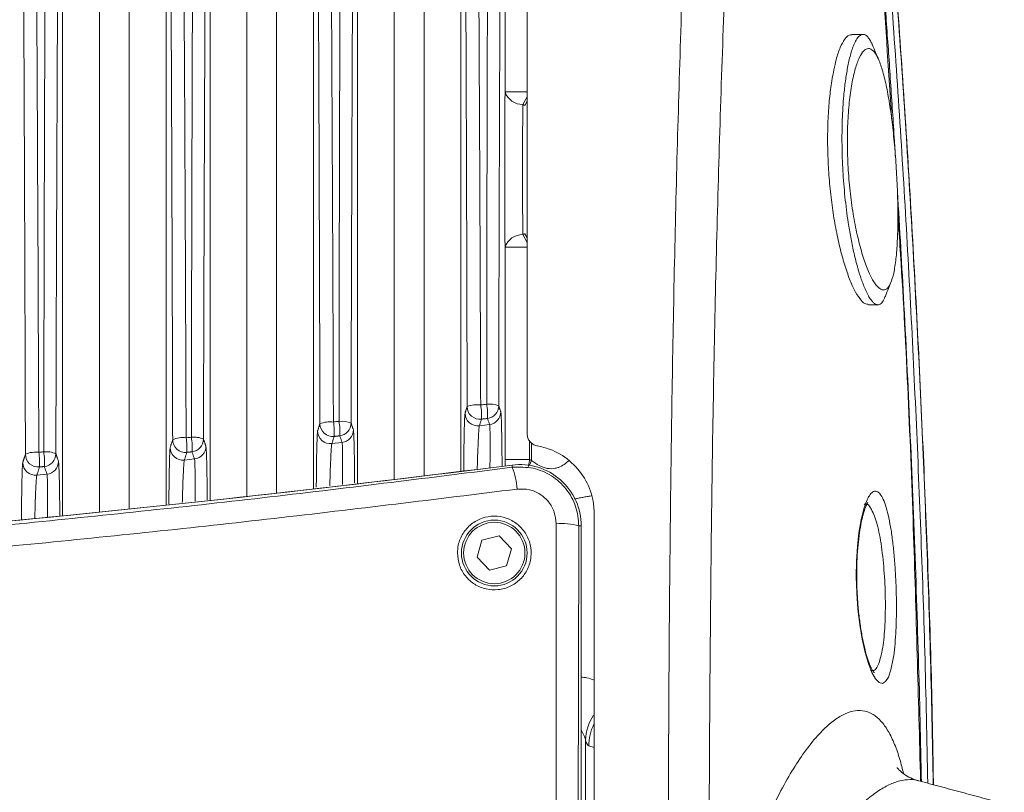
# Model space of a CAD drawing. Units: inches. Extents: x 0.4 to 16.9, y 0.1 to 10.8.
# Drawn here: x 5.7 to 6.3, y 8.6 to 9 of the extents above; entities that cross this region are included whole.
import ezdxf

# ---------------------------------------------------------------- set-up
doc = ezdxf.new("R2010")
doc.units = ezdxf.units.IN
doc.header["$MEASUREMENT"] = 0

msp = doc.modelspace()

# ---------------------------------------------------------------- linework, layer by layer
at = {"color": 7, "linetype": 'Continuous', "lineweight": 15}
for p, q in [((5.73686, 8.73163), (5.73686, 9.31676)), ((5.7603, 9.31676), (5.7603, 8.73399)), ((5.77923, 8.73593), (5.77923, 9.31676)), ((5.80267, 9.31676), (5.80267, 8.73838)), ((5.83061, 8.74137), (5.83061, 9.31676)), ((5.85405, 9.31676), (5.85405, 8.74394)), ((5.87298, 8.74605), (5.87298, 9.31676)), ((5.89642, 9.31676), (5.89642, 8.74871)), ((5.92436, 8.75196), (5.92436, 9.16402)), ((5.9478, 9.15185), (5.9478, 8.75474)), ((5.99017, 9.15364), (5.99017, 8.75989)), ((5.96673, 8.75702), (5.96673, 9.14695)), ((6.01825, 9.00112), (6.01825, 9.13615)), ((6.03222, 9.00112), (6.01825, 9.00112)), ((6.03223, 8.9981), (6.02956, 8.99316)), ((6.03226, 8.99518), (6.03083, 8.99255)), ((6.02956, 8.9104), (6.03226, 8.9054)), ((6.03226, 8.90838), (6.03083, 8.91101)), ((6.01825, 8.76741), (6.01825, 8.90244)), ((6.03222, 8.90244), (6.01825, 8.90244)), ((6.00191, 8.7889), (6.00839, 8.78971)), ((6.03387, 8.77914), (6.03387, 8.76741)), ((5.90809, 8.77757), (5.91456, 8.77832)), ((6.03513, 8.77791), (6.03513, 8.76687)), ((5.81427, 8.7671), (5.82074, 8.76779)), ((6.03387, 8.76741), (6.01825, 8.76741)), ((6.03381, 8.76378), (6.03513, 8.76687)), ((6.01847, 8.76344), (6.01824, 8.7639)), ((6.02284, 8.76252), (6.02266, 8.76397)), ((5.72045, 8.75747), (5.72692, 8.75811)), ((6.06517, 8.72522), (6.06664, 8.72522)), ((6.06664, 7.99084), (6.06664, 8.72522)), ((6.06664, 7.99084), (6.06664, 8.72522)), ((6.00355, 8.71613), (6.00045, 8.70529)), ((6.01449, 8.71887), (6.00355, 8.71613)), ((6.02233, 8.71077), (6.01449, 8.71887)), ((6.01923, 8.69992), (6.02233, 8.71077)), ((6.00045, 8.70529), (6.00829, 8.69719)), ((6.00829, 8.69719), (6.01923, 8.69992)), ((6.06938, 8.58898), (6.06938, 8.53957)), ((6.07493, 8.58436), (6.07147, 8.58544))]:
    msp.add_line(p, q, dxfattribs=at)
at = {"color": 7, "linetype": 'Continuous', "lineweight": 15, "flags": 128}
msp.add_lwpolyline([(6.26513, 8.64097), (6.26364, 8.63368), (6.26207, 8.62916), (6.26026, 8.62629), (6.25826, 8.62514), (6.2561, 8.62571), (6.25383, 8.62804), (6.25154, 8.63205), (6.24928, 8.6377), (6.24717, 8.64482), (6.24531, 8.65315), (6.24376, 8.66251), (6.24261, 8.67237), (6.24188, 8.68267), (6.2416, 8.6928), (6.24175, 8.70275), (6.24231, 8.71211), (6.24324, 8.72077), (6.24465, 8.72916), (6.24637, 8.73618), (6.24637, 8.73618)], dxfattribs=at)
at = {"color": 7, "linetype": 'Continuous', "lineweight": 15}
for radius in [0.02088, 0.0195]:
    msp.add_circle((6.01139, 8.70803), radius, dxfattribs=at)
for centre, radius, start, end in [((6.02928, 9.00478), 0.01163, 198.36464, 271.36446), ((6.02928, 8.89877), 0.01163, 88.63554, 161.63536), ((6.0006, 8.78334), 0.01896, 83.56473, 109.99925), ((6.00224, 8.80117), 0.00813, 180.10793, 277.10381), ((5.96783, 8.7956), 0.03551, 355.96138, 10.66955), ((6.00824, 8.78636), 0.01636, 68.77383, 96.01161), ((5.9717, 8.79606), 0.03544, 355.96541, 10.69374), ((6.00604, 8.80163), 0.00813, 277.1789, 359.91286), ((6.00737, 8.79777), 0.00813, 277.18345, 359.91286), ((5.90696, 8.77382), 0.01761, 83.12237, 111.56852), ((5.87239, 8.7848), 0.03726, 355.90601, 10.05753), ((5.91435, 8.77647), 0.01533, 67.17714, 96.43218), ((5.87602, 8.7852), 0.03718, 355.90661, 10.08138), ((6.00091, 8.79696), 0.00813, 180.10791, 277.09378), ((5.90716, 8.78564), 0.00813, 180.10696, 276.58164), ((5.90862, 8.79022), 0.00813, 180.10698, 276.59235), ((5.91217, 8.79061), 0.00813, 276.66588, 359.91228), ((5.91362, 8.7864), 0.00813, 276.67105, 359.91229), ((5.81332, 8.76486), 0.01654, 82.73175, 113.00907), ((5.81498, 8.7801), 0.00813, 180.10606, 276.08135), ((5.7765, 8.77481), 0.03944, 355.93042, 9.41425), ((5.82046, 8.76719), 0.01452, 65.73549, 96.80907), ((5.77992, 8.77515), 0.03936, 355.92826, 9.43763), ((5.8183, 8.78044), 0.00813, 276.15339, 359.9117), ((5.72658, 8.75855), 0.01389, 64.44614, 97.14517), ((5.68328, 8.76593), 0.04206, 356.02326, 8.7639), ((5.81341, 8.77518), 0.00813, 180.10604, 276.07002), ((5.81987, 8.77587), 0.00813, 276.15919, 359.91171), ((5.71967, 8.75651), 0.01567, 82.39074, 114.32186), ((5.72134, 8.7708), 0.00813, 180.10515, 275.57074), ((5.68007, 8.76563), 0.04216, 356.02758, 8.7411), ((5.72444, 8.7711), 0.00813, 275.64138, 359.9111), ((5.72612, 8.7662), 0.00813, 275.64783, 359.91111), ((4.69164, 19.2488), 10.56898, 275.456149, 277.234831), ((4.69164, 19.2488), 10.56898, 275.472488, 277.234831), ((5.71966, 8.76556), 0.00813, 180.10513, 275.55888), ((6.02758, 8.72522), 0.03906, 0, 97.23483), ((6.02758, 8.72522), 0.03906, 0, 97.23483), ((5.9798, 8.74578), 0.04618, 3.55992, 21.2512), ((6.05379, 8.68437), 0.0424, 74.42798, 94.15214), ((6.09944, 8.58817), 0.03007, 146.19291, 178.45621), ((6.10284, 8.58536), 0.03138, 153.82686, 179.86119)]:
    msp.add_arc(centre, radius, start, end, dxfattribs=at)
for centre, major_axis, ratio, start_param, end_param in [((6.01961, 8.95178), (0, 0.09267), 0.017455, 1.00931, 2.132283), ((6.07171, 8.68615), (0, 0.10075), 0.087516, 2.874195, 3.114304)]:
    msp.add_ellipse(centre, major_axis=major_axis, ratio=ratio, start_param=start_param, end_param=end_param, dxfattribs=at)
for points, knots in [([(6.22318, 9.4511), (6.22612, 9.42473), (6.23224, 9.36984), (6.24086, 9.28415), (6.24828, 9.20334), (6.25452, 9.12865), (6.25835, 9.07868), (6.26084, 9.04411), (6.26213, 9.02582), (6.26339, 9.00734), (6.26463, 8.98867), (6.26567, 8.97269), (6.26627, 8.96293), (6.26649, 8.95947)], [0, 0, 0, 0, 0.1612583, 0.3357225, 0.5233952, 0.6544715, 0.7912447, 0.8280019, 0.8651455, 0.9026743, 0.9405871, 0.9788826, 1, 1, 1, 1]), ([(6.28697, 8.56169), (6.28644, 8.58953), (6.28543, 8.64304), (6.28175, 8.74784), (6.27714, 8.85043), (6.26976, 8.97858), (6.26086, 9.10664), (6.2477, 9.26011), (6.23606, 9.37505), (6.22889, 9.43883), (6.22745, 9.45159)], [0, 0, 0, 0, 0.093635, 0.179954, 0.352595, 0.438914, 0.611556, 0.784198, 0.956841, 1, 1, 1, 1]), ([(6.23084, 9.45197), (6.23228, 9.43921), (6.23947, 9.37541), (6.25113, 9.26043), (6.26431, 9.1069), (6.27323, 8.9788), (6.28063, 8.85061), (6.28524, 8.74798), (6.28894, 8.64281), (6.28997, 8.58894), (6.2905, 8.56074)], [0, 0, 0, 0, 0.04311, 0.215555, 0.387999, 0.560445, 0.646665, 0.81911, 0.90533, 1, 1, 1, 1]), ([(6.23095, 9.45198), (6.23204, 9.44226), (6.23753, 9.39365), (6.25075, 9.26715), (6.26532, 9.09837), (6.27735, 8.91654), (6.28494, 8.76075), (6.28935, 8.64212), (6.29042, 8.5754), (6.29066, 8.5607)], [0, 0, 0, 0, 0.032845, 0.164229, 0.427011, 0.601503, 0.775995, 0.950645, 1, 1, 1, 1]), ([(6.2241, 9.43854), (6.23044, 9.3792), (6.24311, 9.26051), (6.25615, 9.10895), (6.26198, 9.01671), (6.26405, 8.98404)], [0, 0, 0, 0, 0.39237, 0.784774, 1, 1, 1, 1]), ([(5.71321, 8.77079), (5.71314, 8.79513), (5.713, 8.84381), (5.71275, 8.91645), (5.71246, 8.98877), (5.71214, 9.06091), (5.71177, 9.13272), (5.71136, 9.20416), (5.71092, 9.27497), (5.71057, 9.3213), (5.7104, 9.34446)], [0, 0, 0, 0, 0.123853, 0.247705, 0.371948, 0.496189, 0.621836, 0.74748, 0.873745, 1, 1, 1, 1]), ([(5.71853, 9.34772), (5.71857, 9.34275), (5.71876, 9.3179), (5.71908, 9.27267), (5.71949, 9.21161), (5.71988, 9.14982), (5.72025, 9.08738), (5.72071, 9.00399), (5.72123, 8.8991), (5.72157, 8.81443), (5.72174, 8.77204)], [0, 0, 0, 0, 0.027107, 0.135553, 0.243996, 0.352541, 0.461366, 0.570274, 0.784879, 1, 1, 1, 1]), ([(5.72485, 8.77233), (5.72486, 8.77768), (5.72491, 8.80444), (5.72504, 8.87382), (5.72527, 8.95873), (5.72556, 9.04293), (5.72582, 9.10541), (5.72611, 9.1671), (5.72645, 9.22797), (5.72682, 9.28833), (5.72711, 9.32791), (5.72725, 9.34772)], [0, 0, 0, 0, 0.027122, 0.135619, 0.352661, 0.46143, 0.570275, 0.677462, 0.784737, 0.892308, 1, 1, 1, 1]), ([(5.73537, 9.34446), (5.73521, 9.3218), (5.73487, 9.27648), (5.73443, 9.207), (5.73403, 9.13667), (5.73366, 9.06515), (5.73333, 8.99273), (5.73304, 8.91937), (5.73278, 8.8455), (5.73264, 8.79589), (5.73257, 8.77108)], [0, 0, 0, 0, 0.123583, 0.247176, 0.371418, 0.495662, 0.621534, 0.747407, 0.873703, 1, 1, 1, 1]), ([(5.80685, 8.78008), (5.80679, 8.80401), (5.80666, 8.85187), (5.80642, 8.92332), (5.80615, 8.99446), (5.80584, 9.06545), (5.80549, 9.13612), (5.80509, 9.20643), (5.80466, 9.2761), (5.80432, 9.32166), (5.80415, 9.34444)], [0, 0, 0, 0, 0.12379, 0.247578, 0.371767, 0.495953, 0.62163, 0.747304, 0.873657, 1, 1, 1, 1]), ([(5.81228, 9.3477), (5.81232, 9.34273), (5.81251, 9.31787), (5.81283, 9.27259), (5.81324, 9.21144), (5.81362, 9.14952), (5.81399, 9.08691), (5.81443, 9.00499), (5.81493, 8.90329), (5.81525, 8.82197), (5.81541, 8.78126)], [0, 0, 0, 0, 0.0275909, 0.1379726, 0.2483504, 0.3588468, 0.4696658, 0.5805796, 0.7900431, 1, 1, 1, 1]), ([(5.81874, 8.78161), (5.81875, 8.78696), (5.81879, 8.81375), (5.81887, 8.86186), (5.81901, 8.92574), (5.81919, 8.98934), (5.81939, 9.05264), (5.81964, 9.11435), (5.81992, 9.17442), (5.82023, 9.23282), (5.82059, 9.29073), (5.82086, 9.3287), (5.821, 9.3477)], [0, 0, 0, 0, 0.027608, 0.13805, 0.248492, 0.359004, 0.469748, 0.580579, 0.685184, 0.789879, 0.894879, 1, 1, 1, 1]), ([(5.82912, 9.34444), (5.82896, 9.3222), (5.82863, 9.2777), (5.8282, 9.20943), (5.82781, 9.14029), (5.82746, 9.06993), (5.82715, 8.99864), (5.82687, 8.9264), (5.82663, 8.85367), (5.82649, 8.80484), (5.82643, 8.78043)], [0, 0, 0, 0, 0.123477, 0.246962, 0.371151, 0.495343, 0.621285, 0.747228, 0.873613, 1, 1, 1, 1]), ([(5.90049, 8.7902), (5.90043, 8.81368), (5.90031, 8.86065), (5.90009, 8.9308), (5.89983, 9.00065), (5.89954, 9.07038), (5.8992, 9.1398), (5.89882, 9.20889), (5.8984, 9.27733), (5.89807, 9.32206), (5.8979, 9.34443)], [0, 0, 0, 0, 0.123718, 0.247433, 0.371561, 0.495686, 0.621398, 0.747106, 0.873557, 1, 1, 1, 1]), ([(5.90603, 9.34767), (5.90607, 9.3427), (5.90626, 9.31783), (5.90658, 9.27251), (5.90698, 9.21126), (5.90737, 9.14919), (5.90773, 9.0864), (5.90815, 9.00608), (5.90862, 8.90786), (5.90892, 8.83019), (5.90907, 8.79131)], [0, 0, 0, 0, 0.028133, 0.140688, 0.253238, 0.365926, 0.478987, 0.592158, 0.795845, 1, 1, 1, 1]), ([(5.91263, 8.79171), (5.91264, 8.79707), (5.91267, 8.8239), (5.91274, 8.87207), (5.91287, 8.93606), (5.91303, 8.99978), (5.91323, 9.06318), (5.91346, 9.12406), (5.91373, 9.18236), (5.91402, 9.23808), (5.91436, 9.29333), (5.91462, 9.32955), (5.91475, 9.34767)], [0, 0, 0, 0, 0.028155, 0.140781, 0.253409, 0.366115, 0.479082, 0.592148, 0.693858, 0.795659, 0.897769, 1, 1, 1, 1]), ([(5.92287, 9.34443), (5.92271, 9.32263), (5.92239, 9.27902), (5.92198, 9.21207), (5.9216, 9.14422), (5.92126, 9.07512), (5.92096, 9.00507), (5.9207, 8.93406), (5.92048, 8.86257), (5.92036, 8.81459), (5.92029, 8.7906)], [0, 0, 0, 0, 0.123357, 0.246723, 0.370852, 0.494984, 0.621004, 0.747027, 0.873512, 1, 1, 1, 1]), ([(5.99412, 8.80115), (5.99406, 8.82415), (5.99395, 8.87016), (5.99375, 8.93889), (5.99351, 9.00734), (5.99324, 9.0757), (5.99291, 9.14378), (5.99255, 9.21155), (5.99213, 9.27865), (5.99181, 9.32249), (5.99165, 9.34441)], [0, 0, 0, 0, 0.123636, 0.247269, 0.371328, 0.495384, 0.621136, 0.746884, 0.873446, 1, 1, 1, 1]), ([(5.99978, 9.34765), (5.99982, 9.34268), (6, 9.31779), (6.00033, 9.27243), (6.00073, 9.21107), (6.00111, 9.14883), (6.00146, 9.08584), (6.00187, 9.00726), (6.00231, 8.91281), (6.00259, 8.83908), (6.00272, 8.80218)], [0, 0, 0, 0, 0.028741, 0.143726, 0.258708, 0.37385, 0.489426, 0.605129, 0.802345, 1, 1, 1, 1]), ([(6.00653, 8.80264), (6.00653, 8.80801), (6.00656, 8.83487), (6.00662, 8.88312), (6.00673, 8.94722), (6.00687, 9.01105), (6.00706, 9.07456), (6.00728, 9.13453), (6.00754, 9.19092), (6.00781, 9.24375), (6.00813, 9.29613), (6.00838, 9.33047), (6.0085, 9.34765)], [0, 0, 0, 0, 0.028766, 0.143839, 0.258913, 0.374075, 0.489536, 0.605114, 0.703581, 0.802141, 0.901011, 1, 1, 1, 1]), ([(6.01662, 9.34441), (6.01647, 9.32309), (6.01616, 9.28044), (6.01575, 9.21492), (6.01539, 9.14846), (6.01507, 9.08072), (6.01478, 9.01202), (6.01454, 8.94235), (6.01433, 8.87221), (6.01422, 8.82515), (6.01417, 8.80162)], [0, 0, 0, 0, 0.1232254, 0.2464578, 0.3705193, 0.4945848, 0.620691, 0.7468006, 0.8733989, 1, 1, 1, 1]), ([(6.03226, 8.78382), (6.03226, 8.80767), (6.03226, 8.85537), (6.03226, 8.92667), (6.03226, 8.99769), (6.03226, 9.06865), (6.03226, 9.13935), (6.03226, 9.20973), (6.03226, 9.27941), (6.03226, 9.32491), (6.03226, 9.34766)], [0, 0, 0, 0, 0.1235413, 0.2470796, 0.3710638, 0.4950443, 0.6208421, 0.746635, 0.8733218, 1, 1, 1, 1]), ([(6.14286, 7.37268), (6.14161, 7.39842), (6.13911, 7.45006), (6.13552, 7.52963), (6.13223, 7.6106), (6.12962, 7.68573), (6.1276, 7.75454), (6.12556, 7.83757), (6.12372, 7.94225), (6.12247, 8.06885), (6.12191, 8.19537), (6.12179, 8.3217), (6.1218, 8.44751), (6.12208, 8.57345), (6.12279, 8.68454), (6.12391, 8.78078), (6.12527, 8.8621), (6.12709, 8.94339), (6.12941, 9.02443), (6.13223, 9.1054), (6.13549, 9.18573), (6.13909, 9.2655), (6.1416, 9.31736), (6.14286, 9.34338)], [0, 0, 0, 0, 0.041576, 0.083421, 0.125269, 0.167354, 0.198683, 0.230013, 0.293061, 0.356117, 0.419481, 0.481904, 0.544462, 0.607018, 0.669727, 0.710417, 0.751204, 0.791989, 0.833216, 0.874442, 0.916213, 0.957981, 1, 1, 1, 1]), ([(6.17058, 9.334), (6.16928, 9.30934), (6.16665, 9.25987), (6.16289, 9.18361), (6.15941, 9.10569), (6.15635, 9.02633), (6.15377, 8.9454), (6.15172, 8.8635), (6.15016, 8.7807), (6.1489, 8.68384), (6.14809, 8.57275), (6.14775, 8.44762), (6.14773, 8.32219), (6.14789, 8.1968), (6.14852, 8.07138), (6.14991, 7.94623), (6.15191, 7.84221), (6.15414, 7.75942), (6.15632, 7.69118), (6.15913, 7.61706), (6.16265, 7.53754), (6.16651, 7.45883), (6.16922, 7.4077), (6.17058, 7.38206)], [0, 0, 0, 0, 0.040334, 0.080925, 0.121518, 0.162774, 0.204032, 0.245865, 0.287701, 0.329659, 0.392292, 0.455101, 0.517914, 0.580873, 0.643672, 0.706746, 0.769812, 0.801532, 0.833252, 0.874705, 0.916385, 0.958063, 1, 1, 1, 1]), ([(6.23882, 9.03742), (6.23823, 9.03745), (6.23664, 9.03752), (6.2341, 9.03482), (6.23131, 9.0296), (6.22842, 9.02125), (6.22687, 9.01289), (6.22598, 9.00813)], [0, 0, 0, 0, 0.121099, 0.325094, 0.524001, 0.728795, 1, 1, 1, 1]), ([(6.2598, 8.87108), (6.25929, 8.86976), (6.25852, 8.86778), (6.2573, 8.86657), (6.25634, 8.86596), (6.25534, 8.86578), (6.25427, 8.86598), (6.25312, 8.86661), (6.25183, 8.86779), (6.25039, 8.86964), (6.24882, 8.87228), (6.24723, 8.87559), (6.24577, 8.87924), (6.24453, 8.88272), (6.24353, 8.88583), (6.24275, 8.88839), (6.24153, 8.89269), (6.23993, 8.8992), (6.23803, 8.90851), (6.23608, 8.92005), (6.23429, 8.93416), (6.23294, 8.95089), (6.23238, 8.9675), (6.23258, 8.98376), (6.23331, 8.99567), (6.2341, 9.00358), (6.23466, 9.00819), (6.23531, 9.01258), (6.23605, 9.0168), (6.23689, 9.02083), (6.23784, 9.02464), (6.23889, 9.02815), (6.24011, 9.0314), (6.24162, 9.03446), (6.24355, 9.037), (6.24562, 9.03799), (6.24757, 9.03736), (6.24915, 9.03587), (6.25047, 9.03377), (6.25136, 9.03217), (6.25178, 9.03101), (6.25186, 9.03079)], [0, 0, 0, 0, 0.035018, 0.052495, 0.070163, 0.088024, 0.104788, 0.12325, 0.143408, 0.165263, 0.188815, 0.213989, 0.235805, 0.254261, 0.269357, 0.281091, 0.289464, 0.325772, 0.359324, 0.390129, 0.441636, 0.490897, 0.539341, 0.589147, 0.64041, 0.657864, 0.675494, 0.693303, 0.711576, 0.730796, 0.750966, 0.772086, 0.794159, 0.820214, 0.853779, 0.894846, 0.926106, 0.953313, 0.976464, 0.995559, 1, 1, 1, 1]), ([(6.25591, 9.02139), (6.25524, 9.02296), (6.25388, 9.02611), (6.25253, 9.02929), (6.25186, 9.03088)], [0, 0, 0, 0, 0.499224, 1, 1, 1, 1]), ([(6.26707, 8.89763), (6.26736, 8.90141), (6.26793, 8.90896), (6.26811, 8.92259), (6.26784, 8.9372), (6.26709, 8.95243), (6.26594, 8.96762), (6.2644, 8.98215), (6.26252, 8.99551), (6.26033, 9.0071), (6.25785, 9.01661), (6.25515, 9.02355), (6.25227, 9.02784), (6.2493, 9.02919), (6.24632, 9.02771), (6.24347, 9.02327), (6.24087, 9.01619), (6.23867, 9.00652), (6.23699, 8.99474), (6.23601, 8.98119), (6.23577, 8.96652), (6.23636, 8.9513), (6.23772, 8.93614), (6.2398, 8.92172), (6.24245, 8.90848), (6.24555, 8.89702), (6.24889, 8.88757), (6.25233, 8.88062), (6.2557, 8.87626), (6.25886, 8.87479), (6.26166, 8.87616), (6.26401, 8.88057), (6.26589, 8.88752), (6.26668, 8.89427), (6.26707, 8.89763)], [0, 0, 0, 0, 0.031229, 0.062422, 0.093598, 0.124819, 0.155998, 0.187265, 0.21846, 0.249772, 0.280983, 0.31229, 0.343546, 0.374828, 0.40613, 0.437369, 0.468717, 0.499865, 0.531312, 0.562609, 0.593778, 0.624979, 0.65607, 0.687324, 0.718421, 0.749735, 0.780956, 0.812261, 0.843615, 0.874892, 0.906266, 0.937497, 0.96881, 1, 1, 1, 1]), ([(6.22598, 9.00813), (6.22547, 9.0045), (6.22444, 8.99714), (6.22356, 8.98448), (6.22325, 8.9709), (6.22357, 8.95695), (6.22453, 8.94282), (6.22607, 8.92911), (6.22817, 8.9159), (6.23072, 8.90364), (6.23367, 8.8925), (6.23691, 8.88291), (6.24033, 8.87507), (6.24375, 8.8695), (6.24685, 8.86626), (6.24862, 8.86614), (6.2494, 8.86608)], [0, 0, 0, 0, 0.070041, 0.142081, 0.212133, 0.284261, 0.353589, 0.424891, 0.494948, 0.566917, 0.639218, 0.713486, 0.788151, 0.864924, 0.940536, 1, 1, 1, 1]), ([(6.02956, 8.99316), (6.02952, 8.98941), (6.02943, 8.98179), (6.02935, 8.96927), (6.02931, 8.95621), (6.02932, 8.94313), (6.02937, 8.93019), (6.02945, 8.91923), (6.02953, 8.91291), (6.02956, 8.9104)], [0, 0, 0, 0, 0.147904, 0.300097, 0.448001, 0.600195, 0.74808, 0.900253, 1, 1, 1, 1]), ([(6.26751, 8.94235), (6.26892, 8.91848), (6.27197, 8.86675), (6.27587, 8.78598), (6.27926, 8.70088), (6.28166, 8.62609), (6.28262, 8.58033), (6.28299, 8.56276)], [0, 0, 0, 0, 0.188776, 0.409141, 0.638564, 0.861244, 1, 1, 1, 1]), ([(6.26801, 8.9239), (6.26847, 8.91707), (6.27291, 8.8505), (6.27813, 8.73015), (6.28107, 8.6166), (6.28246, 8.5629)], [0, 0, 0, 0, 0.0569033, 0.5539616, 1, 1, 1, 1]), ([(6.25987, 8.8707), (6.26051, 8.87232), (6.26178, 8.87555), (6.26305, 8.87876), (6.26369, 8.88036)], [0, 0, 0, 0, 0.500417, 1, 1, 1, 1]), ([(6.00272, 8.80218), (6.00283, 8.80219), (6.00409, 8.80234), (6.00536, 8.8025), (6.00653, 8.80264)], [0, 0, 0, 0, 0.080651, 1, 1, 1, 1]), ([(6.01553, 8.79749), (6.01557, 8.79725), (6.01572, 8.79636), (6.01596, 8.79039), (6.0162, 8.7787), (6.01629, 8.76814), (6.01633, 8.76325)], [0, 0, 0, 0, 0.11597, 0.423143, 0.732738, 1, 1, 1, 1]), ([(5.90907, 8.79131), (5.90916, 8.79132), (5.91035, 8.79145), (5.91154, 8.79158), (5.91263, 8.79171)], [0, 0, 0, 0, 0.075739, 1, 1, 1, 1]), ([(5.99193, 8.76046), (5.99198, 8.76601), (5.99207, 8.77727), (5.99232, 8.78955), (5.99256, 8.79554), (5.99271, 8.79646), (5.99275, 8.79671)], [0, 0, 0, 0, 0.290997, 0.590538, 0.888065, 1, 1, 1, 1]), ([(6.00325, 8.7931), (6.00315, 8.79281), (6.00271, 8.7914), (6.00226, 8.79), (6.00191, 8.7889)], [0, 0, 0, 0, 0.212144, 1, 1, 1, 1]), ([(6.00839, 8.78971), (6.00829, 8.78998), (6.00785, 8.79127), (6.0074, 8.79255), (6.00706, 8.79357)], [0, 0, 0, 0, 0.212995, 1, 1, 1, 1]), ([(5.89819, 8.74978), (5.89823, 8.7551), (5.89832, 8.76612), (5.89857, 8.77822), (5.89881, 8.78421), (5.89896, 8.78513), (5.899, 8.78539)], [0, 0, 0, 0, 0.282662, 0.585204, 0.886011, 1, 1, 1, 1]), ([(5.92178, 8.78612), (5.92182, 8.78587), (5.92197, 8.78498), (5.92221, 8.77899), (5.92245, 8.7675), (5.92253, 8.7572), (5.92257, 8.75256)], [0, 0, 0, 0, 0.118355, 0.429485, 0.742731, 1, 1, 1, 1]), ([(6.00191, 8.7889), (6.00186, 8.78864), (6.00168, 8.78783), (6.00132, 8.78256), (6.00088, 8.77311), (6.00063, 8.76486), (6.00052, 8.76144)], [0, 0, 0, 0, 0.147952, 0.461453, 0.777383, 1, 1, 1, 1]), ([(6.00861, 8.76237), (6.00865, 8.76579), (6.00874, 8.77402), (6.00871, 8.78342), (6.00858, 8.78868), (6.00843, 8.78945), (6.00839, 8.78971)], [0, 0, 0, 0, 0.2231, 0.537169, 0.84855, 1, 1, 1, 1]), ([(5.81541, 8.78126), (5.81549, 8.78127), (5.8166, 8.78139), (5.81771, 8.7815), (5.81874, 8.78161)], [0, 0, 0, 0, 0.073276, 1, 1, 1, 1]), ([(5.90955, 8.78214), (5.90945, 8.78184), (5.90897, 8.78032), (5.90848, 8.7788), (5.90809, 8.77757)], [0, 0, 0, 0, 0.194465, 1, 1, 1, 1]), ([(5.91456, 8.77832), (5.91447, 8.7786), (5.91399, 8.78), (5.9135, 8.78141), (5.91311, 8.78254)], [0, 0, 0, 0, 0.195113, 1, 1, 1, 1]), ([(6.03226, 8.78382), (6.03235, 8.78294), (6.03252, 8.78118), (6.03387, 8.77884), (6.03586, 8.77707), (6.03763, 8.77633), (6.0386, 8.77615), (6.03873, 8.77612)], [0, 0, 0, 0, 0.242303, 0.484664, 0.725626, 0.965099, 1, 1, 1, 1]), ([(5.72174, 8.77204), (5.72182, 8.77205), (5.72285, 8.77215), (5.72389, 8.77224), (5.72485, 8.77233)], [0, 0, 0, 0, 0.074008, 1, 1, 1, 1]), ([(5.80443, 8.73909), (5.80448, 8.74449), (5.80457, 8.75558), (5.80482, 8.76774), (5.80506, 8.77374), (5.80521, 8.77466), (5.80525, 8.77492)], [0, 0, 0, 0, 0.285557, 0.5864, 0.885794, 1, 1, 1, 1]), ([(5.82074, 8.76779), (5.82065, 8.76807), (5.82018, 8.76944), (5.81965, 8.77096), (5.81922, 8.77221), (5.81917, 8.77236)], [0, 0, 0, 0, 0.180593, 0.902966, 1, 1, 1, 1]), ([(5.82803, 8.77559), (5.82807, 8.77534), (5.82822, 8.77444), (5.82846, 8.76845), (5.8287, 8.75692), (5.82879, 8.74657), (5.82882, 8.74187)], [0, 0, 0, 0, 0.11876, 0.428816, 0.740669, 1, 1, 1, 1]), ([(5.90809, 8.77757), (5.90803, 8.77731), (5.90786, 8.7765), (5.9075, 8.77121), (5.90709, 8.76196), (5.90685, 8.75394), (5.90676, 8.75076)], [0, 0, 0, 0, 0.151161, 0.468884, 0.788708, 1, 1, 1, 1]), ([(5.91483, 8.75168), (5.91486, 8.75485), (5.91494, 8.76282), (5.9149, 8.77202), (5.91476, 8.77729), (5.91461, 8.77807), (5.91456, 8.77832)], [0, 0, 0, 0, 0.210566, 0.529117, 0.845317, 1, 1, 1, 1]), ([(6.03873, 8.77612), (6.04138, 8.77551), (6.04877, 8.77378), (6.05974, 8.76722), (6.06936, 8.75599), (6.07427, 8.74389), (6.07475, 8.73603), (6.07493, 8.73303)], [0, 0, 0, 0, 0.1334909, 0.3727356, 0.6118882, 0.851964, 1, 1, 1, 1]), ([(5.81427, 8.7671), (5.81421, 8.76683), (5.81404, 8.76603), (5.81369, 8.76073), (5.81329, 8.75142), (5.81306, 8.74333), (5.81297, 8.74006)], [0, 0, 0, 0, 0.151377, 0.467181, 0.784742, 1, 1, 1, 1]), ([(5.81584, 8.77201), (5.81575, 8.77172), (5.81528, 8.77024), (5.81475, 8.7686), (5.81432, 8.76726), (5.81427, 8.7671)], [0, 0, 0, 0, 0.180095, 0.900474, 1, 1, 1, 1]), ([(5.82105, 8.74099), (5.82108, 8.74421), (5.82115, 8.75224), (5.82109, 8.76147), (5.82093, 8.76675), (5.82079, 8.76753), (5.82074, 8.76779)], [0, 0, 0, 0, 0.213297, 0.530213, 0.845136, 1, 1, 1, 1]), ([(6.03513, 8.76687), (6.03594, 8.76624), (6.03819, 8.76449), (6.04157, 8.7627), (6.0459, 8.76152), (6.04928, 8.7616), (6.05429, 8.763), (6.05686, 8.7651), (6.05893, 8.76679)], [0, 0, 0, 0, 0.106638, 0.297989, 0.395165, 0.586084, 0.667789, 1, 1, 1, 1]), ([(3.36044, 8.76252), (3.40611, 8.75677), (3.49747, 8.74525), (3.63488, 8.73028), (3.77263, 8.71698), (3.9107, 8.70556), (4.04916, 8.69596), (4.18789, 8.68821), (4.32689, 8.68234), (4.47152, 8.67818), (4.62181, 8.67602), (4.77767, 8.67614), (4.9337, 8.67863), (5.08978, 8.68349), (5.24603, 8.69074), (5.40222, 8.70036), (5.55835, 8.71235), (5.71386, 8.7267), (5.86875, 8.74318), (5.97148, 8.75608), (6.02284, 8.76252)], [0, 0, 0, 0, 0.051824, 0.103676, 0.155527, 0.207474, 0.259422, 0.311473, 0.363523, 0.415611, 0.473866, 0.532177, 0.590487, 0.648968, 0.70745, 0.766099, 0.824748, 0.883444, 0.941722, 1, 1, 1, 1]), ([(5.71068, 8.72909), (5.71072, 8.73462), (5.71082, 8.74585), (5.71107, 8.75811), (5.71131, 8.76412), (5.71146, 8.76504), (5.7115, 8.7653)], [0, 0, 0, 0, 0.290613, 0.588894, 0.885988, 1, 1, 1, 1]), ([(5.72213, 8.76271), (5.72204, 8.76242), (5.72156, 8.76095), (5.721, 8.7592), (5.72054, 8.75775), (5.72045, 8.75747)], [0, 0, 0, 0, 0.168307, 0.841537, 1, 1, 1, 1]), ([(5.72692, 8.75811), (5.72683, 8.75838), (5.72635, 8.75976), (5.72579, 8.7614), (5.72533, 8.76275), (5.72524, 8.76301)], [0, 0, 0, 0, 0.168693, 0.843467, 1, 1, 1, 1]), ([(5.73428, 8.76591), (5.73432, 8.76566), (5.73447, 8.76476), (5.73471, 8.75876), (5.73495, 8.74703), (5.73504, 8.73643), (5.73508, 8.73149)], [0, 0, 0, 0, 0.117863, 0.423671, 0.730969, 1, 1, 1, 1]), ([(6.02284, 8.76252), (6.02732, 8.76263), (6.03601, 8.76285), (6.04808, 8.75757), (6.05753, 8.7491), (6.06396, 8.73785), (6.06477, 8.72943), (6.06517, 8.72522)], [0, 0, 0, 0, 0.209504, 0.406225, 0.603726, 0.801981, 1, 1, 1, 1]), ([(5.72045, 8.75747), (5.72039, 8.75721), (5.72022, 8.7564), (5.71988, 8.7511), (5.71948, 8.74165), (5.71926, 8.73337), (5.71917, 8.72992)], [0, 0, 0, 0, 0.150496, 0.462296, 0.775533, 1, 1, 1, 1]), ([(5.72726, 8.73072), (5.72729, 8.73415), (5.72735, 8.74238), (5.72728, 8.75178), (5.72711, 8.75706), (5.72697, 8.75785), (5.72692, 8.75811)], [0, 0, 0, 0, 0.223542, 0.535853, 0.846516, 1, 1, 1, 1]), ([(6.02589, 8.74865), (5.97442, 8.74228), (5.87147, 8.72954), (5.71661, 8.71329), (5.56141, 8.69915), (5.40587, 8.68735), (5.2499, 8.67782), (5.0936, 8.67062), (4.93687, 8.66576), (4.7799, 8.66325), (4.6227, 8.6631), (4.47164, 8.66524), (4.32672, 8.66934), (4.18802, 8.67512), (4.04934, 8.68274), (3.91074, 8.69221), (3.77215, 8.7035), (3.63371, 8.71666), (3.49539, 8.73151), (3.4034, 8.74294), (3.35739, 8.74865)], [0, 0, 0, 0, 0.058261, 0.116521, 0.174802, 0.233128, 0.291453, 0.349935, 0.408416, 0.467061, 0.525706, 0.584406, 0.636215, 0.688061, 0.739907, 0.791859, 0.843812, 0.895865, 0.947919, 1, 1, 1, 1]), ([(6.05072, 8.72666), (6.05048, 8.72914), (6.05, 8.73409), (6.04623, 8.74071), (6.04068, 8.74571), (6.0336, 8.74883), (6.02851, 8.74871), (6.02589, 8.74865)], [0, 0, 0, 0, 0.198493, 0.39712, 0.594679, 0.791089, 1, 1, 1, 1]), ([(6.24637, 8.73618), (6.24751, 8.73933), (6.24929, 8.74425), (6.25199, 8.74702), (6.25414, 8.74763), (6.25627, 8.74639), (6.2583, 8.74339), (6.26021, 8.73876), (6.26132, 8.7344), (6.26188, 8.73222)], [0, 0, 0, 0, 0.228229, 0.356165, 0.484103, 0.613374, 0.742638, 0.871325, 1, 1, 1, 1]), ([(6.2529, 8.63191), (6.25293, 8.6319), (6.25313, 8.63176), (6.25243, 8.63242), (6.25145, 8.63414), (6.24997, 8.63738), (6.24834, 8.64208), (6.24669, 8.64815), (6.24515, 8.65545), (6.24382, 8.66366), (6.2428, 8.67252), (6.24212, 8.68175), (6.24181, 8.69109), (6.24187, 8.70028), (6.2423, 8.70907), (6.24307, 8.71724), (6.24413, 8.72454), (6.24517, 8.72957), (6.24606, 8.73301), (6.24692, 8.73582), (6.24793, 8.7384), (6.24889, 8.74005), (6.24897, 8.74013), (6.249, 8.74016)], [0, 0, 0, 0, 0.004663, 0.042911, 0.086044, 0.135399, 0.188735, 0.244955, 0.302702, 0.360744, 0.418916, 0.476768, 0.5345, 0.591964, 0.649436, 0.706794, 0.76417, 0.821314, 0.844943, 0.875219, 0.924418, 0.967877, 1, 1, 1, 1]), ([(6.25068, 8.63339), (6.25157, 8.63328), (6.25388, 8.63297), (6.25634, 8.6384), (6.2585, 8.64751), (6.25985, 8.65987), (6.26025, 8.677), (6.25953, 8.69529), (6.25775, 8.71261), (6.25499, 8.7271), (6.25138, 8.73624), (6.24839, 8.74012), (6.24678, 8.73903), (6.24659, 8.7389)], [0, 0, 0, 0, 0.067583, 0.175034, 0.238448, 0.342605, 0.447026, 0.552224, 0.658608, 0.766464, 0.875669, 0.985306, 1, 1, 1, 1]), ([(5.98795, 8.70803), (5.98821, 8.7054), (5.98872, 8.70015), (5.99274, 8.69315), (5.99865, 8.68782), (6.00602, 8.68476), (6.01397, 8.68429), (6.02165, 8.68646), (6.02822, 8.69107), (6.0329, 8.69763), (6.03513, 8.70539), (6.03466, 8.71344), (6.03154, 8.72086), (6.02616, 8.7268), (6.01914, 8.73062), (6.01128, 8.73191), (6.00343, 8.73054), (5.99643, 8.72665), (5.99112, 8.72064), (5.98834, 8.71406), (5.98806, 8.70972), (5.98795, 8.70803)], [0, 0, 0, 0, 0.05349, 0.106992, 0.160225, 0.213311, 0.26653, 0.32008, 0.373994, 0.428155, 0.482358, 0.536401, 0.59015, 0.643581, 0.696787, 0.749952, 0.803297, 0.856993, 0.911068, 0.965363, 1, 1, 1, 1]), ([(6.07493, 8.73303), (6.07493, 8.70634), (6.07493, 8.65294), (6.07493, 8.54579), (6.07493, 8.42958), (6.07493, 8.30445), (6.07493, 8.19727), (6.07493, 8.09005), (6.07493, 8.01871), (6.07493, 7.98303)], [0, 0, 0, 0, 0.107048, 0.214158, 0.428725, 0.571307, 0.713968, 0.85692, 1, 1, 1, 1]), ([(6.26188, 8.73222), (6.26239, 8.7298), (6.26341, 8.72495), (6.26467, 8.71622), (6.26568, 8.70672), (6.26644, 8.69667), (6.26693, 8.68634), (6.26715, 8.67607), (6.26708, 8.6661), (6.26673, 8.65674), (6.26611, 8.64816), (6.26546, 8.64336), (6.26513, 8.64097)], [0, 0, 0, 0, 0.10214, 0.20427, 0.304953, 0.40563, 0.505189, 0.604745, 0.703636, 0.802529, 0.901261, 1, 1, 1, 1]), ([(6.05072, 7.9894), (6.0507, 8.02251), (6.05067, 8.08876), (6.0507, 8.18846), (6.05074, 8.28834), (6.05075, 8.38988), (6.05071, 8.49709), (6.05067, 8.60996), (6.0507, 8.68775), (6.05072, 8.72666)], [0, 0, 0, 0, 0.13503, 0.27017, 0.405574, 0.541043, 0.682825, 0.841336, 1, 1, 1, 1]), ([(6.06517, 8.72522), (6.06509, 8.69723), (6.06492, 8.64125), (6.06476, 8.55703), (6.06466, 8.47268), (6.06462, 8.38328), (6.06463, 8.28888), (6.06472, 8.1895), (6.06488, 8.09008), (6.06507, 8.02393), (6.06517, 7.99084)], [0, 0, 0, 0, 0.114582, 0.229235, 0.34406, 0.458929, 0.594014, 0.729158, 0.864528, 1, 1, 1, 1]), ([(6.06664, 8.6292), (6.06785, 8.62907), (6.07093, 8.62872), (6.07342, 8.62781), (6.07493, 8.62726)], [0, 0, 0, 0, 0.393376, 1, 1, 1, 1]), ([(6.27152, 8.1483), (6.2713, 8.14718), (6.2703, 8.14194), (6.26792, 8.13485), (6.26462, 8.12617), (6.26086, 8.11928), (6.25672, 8.11396), (6.25214, 8.11026), (6.24715, 8.10824), (6.24174, 8.10795), (6.23594, 8.1094), (6.22978, 8.11263), (6.22325, 8.11768), (6.21644, 8.12456), (6.20938, 8.13334), (6.20218, 8.14396), (6.19495, 8.1564), (6.1878, 8.17056), (6.18083, 8.18648), (6.17413, 8.20418), (6.16806, 8.223), (6.16273, 8.24261), (6.15819, 8.26291), (6.15438, 8.28446), (6.15164, 8.30578), (6.14989, 8.32647), (6.14901, 8.34625), (6.14894, 8.36639), (6.14989, 8.39168), (6.15277, 8.42204), (6.15854, 8.45614), (6.16646, 8.48842), (6.17472, 8.5138), (6.18236, 8.53321), (6.18918, 8.5484), (6.19663, 8.56279), (6.20468, 8.57604), (6.21285, 8.58732), (6.22062, 8.59596), (6.22784, 8.60213), (6.23452, 8.6061), (6.24094, 8.60808), (6.24692, 8.60792), (6.25239, 8.6057), (6.25737, 8.60148), (6.26195, 8.59514), (6.26593, 8.58683), (6.26916, 8.57774), (6.27085, 8.57086), (6.27159, 8.56782)], [0, 0, 0, 0, 0.005059, 0.02386, 0.042796, 0.061452, 0.080435, 0.099419, 0.118736, 0.138206, 0.157809, 0.177821, 0.19797, 0.218635, 0.239444, 0.2607, 0.282109, 0.303571, 0.325195, 0.347348, 0.369694, 0.390134, 0.410745, 0.431929, 0.453328, 0.471111, 0.489254, 0.507396, 0.525914, 0.558328, 0.591565, 0.62505, 0.659286, 0.679225, 0.699299, 0.722626, 0.746157, 0.77034, 0.79475, 0.815781, 0.836968, 0.858663, 0.880539, 0.901173, 0.921974, 0.943314, 0.964847, 0.984489, 1, 1, 1, 1]), ([(6.06938, 8.58898), (6.06931, 8.58934), (6.06897, 8.59119), (6.06768, 8.59351), (6.06664, 8.59538)], [0, 0, 0, 0, 0.193305, 1, 1, 1, 1]), ([(6.28115, 8.56327), (6.27943, 8.56382), (6.2759, 8.56495), (6.27173, 8.56754), (6.269, 8.56989), (6.26767, 8.57149), (6.2676, 8.57161), (6.26756, 8.57167)], [0, 0, 0, 0, 0.201887, 0.412498, 0.627316, 0.828788, 1, 1, 1, 1]), ([(6.28111, 8.56315), (6.28083, 8.56326), (6.27867, 8.56411), (6.27417, 8.56408), (6.26761, 8.56298), (6.2606, 8.56002), (6.25307, 8.55528), (6.24511, 8.54859), (6.23674, 8.53981), (6.22824, 8.52904), (6.21798, 8.5136), (6.20719, 8.49343), (6.1966, 8.46764), (6.18839, 8.44101), (6.18228, 8.4122), (6.17861, 8.38153), (6.17799, 8.35437), (6.17916, 8.33205), (6.18149, 8.30956), (6.18653, 8.28202), (6.19309, 8.25944), (6.19923, 8.24225), (6.20428, 8.22975), (6.21115, 8.21526), (6.21848, 8.20197), (6.22839, 8.18654), (6.24098, 8.17096), (6.25539, 8.15844), (6.26865, 8.15253), (6.2771, 8.15088), (6.28077, 8.1528), (6.28094, 8.15289)], [0, 0, 0, 0, 0.004007, 0.031728, 0.059651, 0.088187, 0.116927, 0.147806, 0.178933, 0.210851, 0.24305, 0.295535, 0.338994, 0.383452, 0.424843, 0.467425, 0.512635, 0.536059, 0.559719, 0.607042, 0.656069, 0.667285, 0.695393, 0.723744, 0.752815, 0.782114, 0.836965, 0.893256, 0.944711, 0.997426, 1, 1, 1, 1])]:
    msp.add_open_spline(points, degree=3, knots=knots, dxfattribs=at)
for points in [[(6.24589, 9.03772), (6.23882, 9.03772)], [(6.03083, 8.99255), (6.02956, 8.99316)], [(6.02956, 8.9104), (6.03083, 8.91101)], [(6.24943, 8.86584), (6.25535, 8.86584)], [(5.99278, 8.79695), (5.99412, 8.80115)], [(6.01417, 8.80162), (6.0155, 8.79776)], [(6.0155, 8.79776), (6.01553, 8.79749)], [(5.99275, 8.79671), (5.99278, 8.79695)], [(6.00706, 8.79357), (6.00325, 8.7931)], [(5.899, 8.78539), (5.89903, 8.78563)], [(5.89903, 8.78563), (5.90049, 8.7902)], [(5.92029, 8.7906), (5.92175, 8.78638)], [(5.92175, 8.78638), (5.92178, 8.78612)], [(5.80528, 8.77516), (5.80685, 8.78008)], [(5.82643, 8.78043), (5.828, 8.77586)], [(5.91311, 8.78254), (5.90955, 8.78214)], [(5.80525, 8.77492), (5.80528, 8.77516)], [(5.81917, 8.77236), (5.81584, 8.77201)], [(5.828, 8.77586), (5.82803, 8.77559)], [(5.71153, 8.76555), (5.71321, 8.77079)], [(5.73257, 8.77108), (5.73425, 8.76618)], [(5.73425, 8.76618), (5.73428, 8.76591)], [(6.01824, 8.7639), (6.01825, 8.76741)], [(6.03387, 8.76741), (6.03303, 8.76312)], [(6.03387, 8.76741), (6.03513, 8.76687)], [(5.7115, 8.7653), (5.71153, 8.76555)], [(5.72524, 8.76301), (5.72213, 8.76271)], [(6.07306, 8.74439), (6.06223, 8.74237)], [(6.33571, 8.54863), (6.28126, 8.56322)]]:
    msp.add_open_spline(points, degree=1, dxfattribs=at)

doc.saveas('drawing.dxf')
